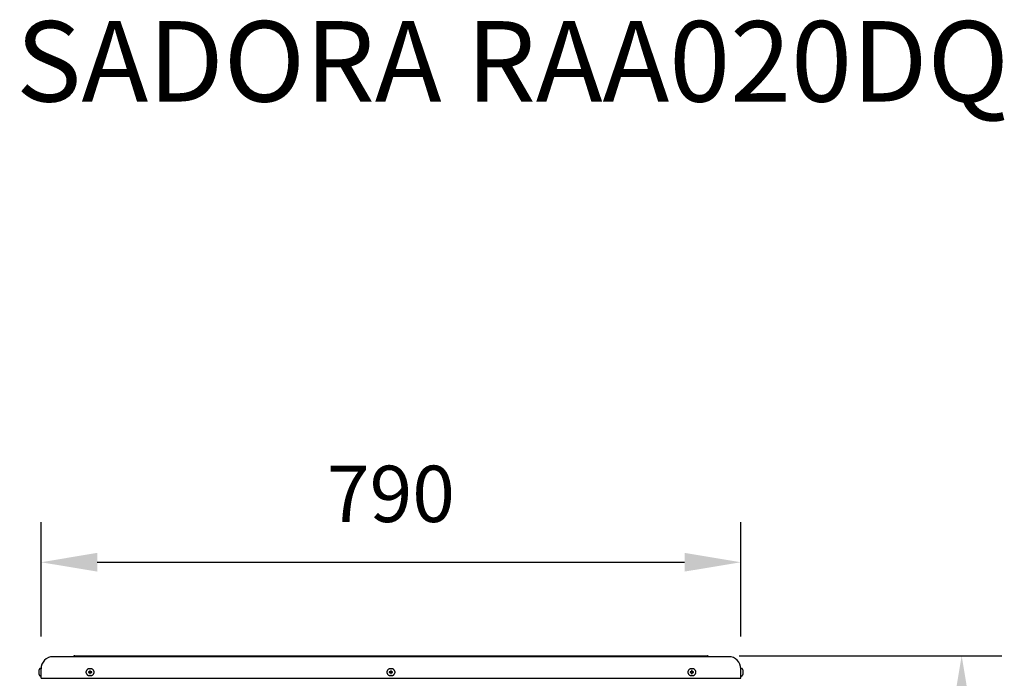
# Model space of a CAD drawing. Extents: x 32.4 to 103.8, y 6.7 to 50.6.
# Drawn here: x 102.6 to 103.8, y 10.5 to 11.3 of the extents above; entities that cross this region are included whole.
import ezdxf

# ---------------------------------------------------------------- set-up
doc = ezdxf.new("R2010")
doc.units = 0
doc.header["$LTSCALE"] = 0.0175
doc.header["$PDMODE"] = 2
doc.linetypes.add('HIDDEN', pattern=[9.525, 6.35, -3.175])
doc.layers.add('AC-Equipamentos', color=3, linetype='Continuous')
doc.layers.add('TEX-05', color=3, linetype='Continuous')
doc.styles.add('R100', font='ROMANS.shx', dxfattribs={"height": 0.25})
doc.dimstyles.get("Standard").update_dxf_attribs({"dimtxt": 0.1, "dimasz": 0.1, "dimexe": 0.18, "dimexo": 0.0625, "dimgap": 0.09, "dimtad": 1, "dimzin": 0, "dimdsep": 46, "dimtxsty": 'Standard', "dimcen": 0.09, "dimadec": 0, "dimazin": 0, "dimtfac": 1, "dimtofl": 0, "dimtmove": 0, "dimatfit": 3, "dimfxl": 0, "dimtolj": 1, "dimtzin": 0, "dimarcsym": 0})

# ---------------------------------------------------------------- blocks, each defined once
blk = doc.blocks.new('*D10')
at = {"color": 0, "lineweight": -2}
for p, q in [((102.6178, 10.523), (102.6178, 10.6654)), ((102.6178, 10.523), (102.6178, 10.6654)), ((103.4878, 10.523), (103.4878, 10.6654)), ((103.4878, 10.523), (103.4878, 10.6654)), ((102.6878, 10.6154), (103.4178, 10.6154)), ((102.6878, 10.6154), (103.4178, 10.6154))]:
    blk.add_line(p, q, dxfattribs=at)
at = {"color": 0}
for points in [[(102.6878, 10.6271), (102.6878, 10.6038), (102.6178, 10.6154)], [(102.6878, 10.6271), (102.6878, 10.6038), (102.6178, 10.6154)], [(103.4178, 10.6271), (103.4178, 10.6038), (103.4878, 10.6154)], [(103.4178, 10.6271), (103.4178, 10.6038), (103.4878, 10.6154)]]:
    blk.add_solid(points, dxfattribs=at)
at = {"layer": 'Defpoints', "color": 0}
for p in [(103.4878, 10.6154), (103.4878, 10.6154), (102.6178, 10.483), (102.6178, 10.483), (103.4878, 10.483), (103.4878, 10.483)]:
    blk.add_point(p, dxfattribs=at)
at = {"color": 0, "insert": (103.0528, 10.7004), "char_height": 0.07, "attachment_point": 5}
blk.add_mtext('\\A1;790', dxfattribs=at)
blk.add_mtext('\\A1;790', dxfattribs=at)
blk = doc.blocks.new('*D13')
at = {"color": 0, "lineweight": -2}
for p, q in [((103.4859, 10.4993), (103.8123, 10.4993)), ((103.4859, 10.4993), (103.8123, 10.4993)), ((103.7623, 10.4293), (103.7623, 9.9263)), ((103.7623, 10.4293), (103.7623, 9.9263)), ((103.4194, 9.8563), (103.8123, 9.8563)), ((103.4194, 9.8563), (103.8123, 9.8563))]:
    blk.add_line(p, q, dxfattribs=at)
at = {"color": 0}
for points in [[(103.7506, 10.4293), (103.7739, 10.4293), (103.7623, 10.4993)], [(103.7506, 10.4293), (103.7739, 10.4293), (103.7623, 10.4993)], [(103.7506, 9.9263), (103.7739, 9.9263), (103.7623, 9.8563)], [(103.7506, 9.9263), (103.7739, 9.9263), (103.7623, 9.8563)]]:
    blk.add_solid(points, dxfattribs=at)
at = {"layer": 'Defpoints', "color": 0}
for p in [(103.4459, 10.4993), (103.4459, 10.4993), (103.3794, 9.8563), (103.3794, 9.8563), (103.7623, 9.8563), (103.7623, 9.8563)]:
    blk.add_point(p, dxfattribs=at)
at = {"color": 0, "insert": (103.6773, 10.1778), "char_height": 0.07, "attachment_point": 5, "rotation": 90}
blk.add_mtext('\\A1;751', dxfattribs=at)
blk.add_mtext('\\A1;751', dxfattribs=at)

msp = doc.modelspace()

# ---------------------------------------------------------------- linework, layer by layer
at = {"layer": 'AC-Equipamentos'}
for p, q in [((103.4728, 10.498), (102.6328, 10.498)), ((102.658, 10.4982), (102.6587, 10.4989)), ((102.6597, 10.4993), (103.4459, 10.4993)), ((102.8919, 10.4988), (102.8919, 10.498)), ((102.8919, 10.4988), (102.9237, 10.4988)), ((102.9237, 10.4988), (102.9237, 10.498)), ((102.9305, 10.498), (102.9305, 10.4985)), ((102.9305, 10.4985), (102.9456, 10.4985)), ((102.9341, 10.498), (102.9341, 10.4985)), ((102.9354, 10.498), (102.9354, 10.4985)), ((102.9407, 10.498), (102.9407, 10.4985)), ((102.9419, 10.498), (102.9419, 10.4985)), ((102.9456, 10.498), (102.9456, 10.4985)), ((102.946, 10.498), (102.946, 10.4985)), ((102.946, 10.4985), (102.9495, 10.4985)), ((102.9495, 10.498), (102.9495, 10.4985)), ((102.9504, 10.498), (102.9504, 10.4985)), ((102.9504, 10.4985), (102.9644, 10.4985)), ((102.9538, 10.498), (102.9538, 10.4985)), ((102.9579, 10.498), (102.9579, 10.4985)), ((102.9604, 10.498), (102.9604, 10.4985)), ((102.9644, 10.498), (102.9644, 10.4985)), ((103.4476, 10.4982), (103.4469, 10.4989)), ((102.6178, 10.4713), (102.6178, 10.483)), ((103.4878, 10.4713), (103.4878, 10.483)), ((102.6178, 10.4713), (103.4878, 10.4713))]:
    msp.add_line(p, q, dxfattribs=at)
at = {"layer": 'AC-Equipamentos', "color": 1, "linetype": 'HIDDEN', "ltscale": 0.005}
for p, q in [((102.6154, 10.476), (102.6154, 10.4815)), ((102.6178, 10.4835), (102.6174, 10.4835)), ((102.6178, 10.483), (102.6178, 10.4835)), ((102.6767, 10.4791), (102.6767, 10.4784)), ((102.6784, 10.4791), (102.6767, 10.4791)), ((102.6767, 10.4784), (102.6784, 10.4784)), ((102.6784, 10.4809), (102.6784, 10.4791)), ((102.6791, 10.4809), (102.6784, 10.4809)), ((102.6784, 10.4784), (102.6784, 10.4767)), ((102.6791, 10.4791), (102.6791, 10.4809)), ((102.6809, 10.4791), (102.6791, 10.4791)), ((102.6791, 10.4767), (102.6791, 10.4784)), ((102.6791, 10.4784), (102.6809, 10.4784)), ((102.6809, 10.4784), (102.6809, 10.4791)), ((103.0507, 10.4791), (103.0507, 10.4784)), ((103.0525, 10.4791), (103.0507, 10.4791)), ((103.0507, 10.4784), (103.0525, 10.4784)), ((103.0525, 10.4809), (103.0525, 10.4791)), ((103.0532, 10.4809), (103.0525, 10.4809)), ((103.0525, 10.4784), (103.0525, 10.4767)), ((103.0532, 10.4791), (103.0532, 10.4809)), ((103.0549, 10.4791), (103.0532, 10.4791)), ((103.0532, 10.4767), (103.0532, 10.4784)), ((103.0532, 10.4784), (103.0549, 10.4784)), ((103.0549, 10.4784), (103.0549, 10.4791)), ((103.4265, 10.4791), (103.4248, 10.4791)), ((103.4248, 10.4791), (103.4248, 10.4784)), ((103.4248, 10.4784), (103.4265, 10.4784)), ((103.4272, 10.4809), (103.4265, 10.4809)), ((103.4265, 10.4809), (103.4265, 10.4791)), ((103.4265, 10.4784), (103.4265, 10.4767)), ((103.4272, 10.4791), (103.4272, 10.4809)), ((103.429, 10.4791), (103.4272, 10.4791)), ((103.4272, 10.4784), (103.429, 10.4784)), ((103.4272, 10.4767), (103.4272, 10.4784)), ((103.429, 10.4784), (103.429, 10.4791)), ((103.4878, 10.4835), (103.4882, 10.4835)), ((103.4878, 10.4835), (103.4878, 10.483)), ((103.4902, 10.4815), (103.4902, 10.476)), ((102.6178, 10.474), (102.6174, 10.474)), ((102.6784, 10.4767), (102.6791, 10.4767)), ((103.0525, 10.4767), (103.0532, 10.4767)), ((103.4265, 10.4767), (103.4272, 10.4767)), ((103.4878, 10.474), (103.4882, 10.474))]:
    msp.add_line(p, q, dxfattribs=at)
for centre in [(102.6788, 10.4788), (103.0528, 10.4788), (103.4269, 10.4788)]:
    msp.add_circle(centre, 0.00475, dxfattribs=at)
at = {"layer": 'AC-Equipamentos'}
for centre, radius, start, end in [((102.6328, 10.483), 0.015, 90, 180), ((102.6575, 10.4986), 0.0006, 300.0002, 315), ((102.6597, 10.4979), 0.0014, 90, 135), ((103.4459, 10.4979), 0.0014, 45, 90), ((103.448, 10.4986), 0.0006, 225, 240), ((103.4728, 10.483), 0.015, 0, 90)]:
    msp.add_arc(centre, radius, start, end, dxfattribs=at)
at = {"layer": 'AC-Equipamentos', "color": 1, "linetype": 'HIDDEN', "ltscale": 0.005}
for centre, start, end in [((102.6174, 10.4815), 90, 180), ((103.4882, 10.4815), 0, 90), ((102.6174, 10.476), 180, 270), ((103.4882, 10.476), 270, 0)]:
    msp.add_arc(centre, 0.002, start, end, dxfattribs=at)

# ---------------------------------------------------------------- texts
at = {"layer": 'TEX-05', "color": 4, "style": 'R100', "oblique": 15}
msp.add_text('UNIDADE CONDENSADORA RAA020DQ', height=0.1, dxfattribs=at).set_placement((101.4085, 11.188))

# ---------------------------------------------------------------- dimensions: what is measured, and where the dimension line sits
dim = msp.add_linear_dim(base=(103.4878, 10.6154), p1=(102.6178, 10.483), p2=(103.4878, 10.483), text='790', dimstyle='Standard', override={"dimtxt": 0.07, "dimasz": 0.07, "dimexe": 0.05, "dimexo": 0.04, "dimgap": 0.05, "dimfxl": 0.2})
dim.commit()
dim.dimension.update_dxf_attribs({"geometry": '*D10', "text_midpoint": (103.0528, 10.7004)})
dim = msp.add_linear_dim(base=(103.7623, 9.8563), p1=(103.4459, 10.4993), p2=(103.3794, 9.8563), angle=90, text='751', dimstyle='Standard', override={"dimtxt": 0.07, "dimasz": 0.07, "dimexe": 0.05, "dimexo": 0.04, "dimgap": 0.05, "dimfxl": 0.2})
dim.commit()
dim.dimension.update_dxf_attribs({"geometry": '*D13', "text_midpoint": (103.6773, 10.1778)})

doc.saveas('drawing.dxf')
